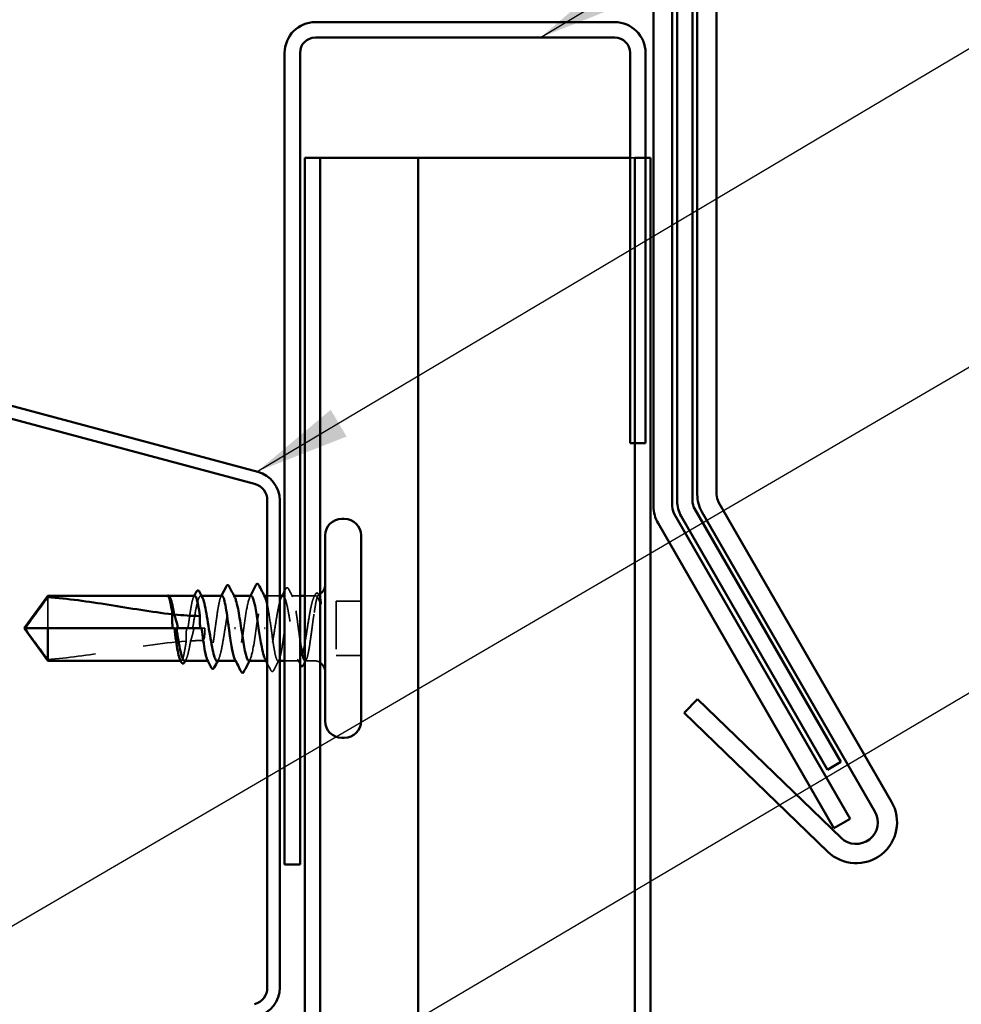
# Model space of a CAD drawing. Units: inches. Extents: x 0.6 to 33.4, y 0.6 to 21.4.
# Drawn here: x 13.1 to 15, y 14.3 to 16.4 of the extents above; entities that cross this region are included whole.
import ezdxf

# ---------------------------------------------------------------- set-up
doc = ezdxf.new("R2010")
doc.units = ezdxf.units.IN
doc.header["$LTSCALE"] = 2
doc.header["$MEASUREMENT"] = 0
doc.linetypes.add('DASHED', pattern=[0.2067, 0.1654, -0.0413])
for name, color, linetype, lineweight in [('Hidden (ANSI)', 7, 'DASHED', 35), ('Symbol (ANSI)', 7, 'Continuous', 25), ('Visible (ANSI)', 7, 'Continuous', 50)]:
    doc.layers.add(name, color=color, linetype=linetype, lineweight=lineweight)
doc.styles.add('Note Text (ANSI)', font='tahoma.ttf')
doc.dimstyles.new('Default (ANSI)$7', dxfattribs={"dimscale": 2, "dimtxt": 0.12, "dimasz": 0.098425, "dimexe": 0.125, "dimexo": 0.0625, "dimgap": 0.031496, "dimtad": 0, "dimtih": 1, "dimtoh": 1, "dimrnd": 1e-08, "dimzin": 4, "dimdsep": 46, "dimtxsty": 'Note Text (ANSI)', "dimcen": 0.09, "dimdle": 0.393701, "dimclrd": 256, "dimclre": 256, "dimclrt": 256, "dimadec": 0, "dimazin": 1, "dimtfac": 1, "dimtofl": 0, "dimtmove": 0, "dimatfit": 3, "dimfxl": 1, "dimtolj": 1, "dimtzin": 4, "dimlwd": -1, "dimlwe": -1, "dimarcsym": 0})

msp = doc.modelspace()

# ---------------------------------------------------------------- linework, layer by layer
at = {"layer": 'Hidden (ANSI)', "color": 5, "ltscale": 0.024669, "true_color": 0x0000ff}
msp.add_line((14.33713, 16.08745), (14.34713, 16.08745), dxfattribs=at)
at = {"layer": 'Hidden (ANSI)', "ltscale": 0.082915}
msp.add_line((13.12713, 15.17483), (13.12713, 15.10995), dxfattribs=at)
at = {"layer": 'Hidden (ANSI)', "ltscale": 0.000724767}
msp.add_line((13.37829, 15.17745), (13.37743, 15.17745), dxfattribs=at)
at = {"layer": 'Hidden (ANSI)', "ltscale": 0.001477}
for p, q in [((13.44652, 15.17745), (13.44486, 15.17745)), ((13.51393, 15.17745), (13.51227, 15.17745)), ((13.58198, 15.04245), (13.58032, 15.04245))]:
    msp.add_line(p, q, dxfattribs=at)
at = {"layer": 'Hidden (ANSI)', "ltscale": 0.001241}
for p, q in [((13.57704, 15.17745), (13.57563, 15.17745)), ((13.51863, 15.04245), (13.51722, 15.04245))]:
    msp.add_line(p, q, dxfattribs=at)
at = {"layer": 'Hidden (ANSI)', "ltscale": 0.024661}
msp.add_line((13.60913, 15.17745), (13.58313, 15.17745), dxfattribs=at)
at = {"layer": 'Hidden (ANSI)', "ltscale": 0.016623}
msp.add_line((13.65113, 15.17745), (13.63357, 15.17745), dxfattribs=at)
at = {"layer": 'Hidden (ANSI)', "ltscale": 0.018471}
msp.add_line((13.68063, 15.17745), (13.66113, 15.17745), dxfattribs=at)
at = {"layer": 'Hidden (ANSI)', "ltscale": 0.049422}
for p, q in [((13.77813, 15.16645), (13.72613, 15.16645)), ((13.77813, 15.05345), (13.72613, 15.05345))]:
    msp.add_line(p, q, dxfattribs=at)
at = {"layer": 'Hidden (ANSI)', "ltscale": 0.107515}
msp.add_line((13.72613, 15.16645), (13.72613, 15.05345), dxfattribs=at)
at = {"layer": 'Hidden (ANSI)', "ltscale": 0.004044}
msp.add_line((13.38995, 15.10995), (13.3943, 15.10995), dxfattribs=at)
at = {"layer": 'Hidden (ANSI)', "ltscale": 0.001411}
msp.add_line((13.44654, 15.10995), (13.44813, 15.10995), dxfattribs=at)
at = {"layer": 'Hidden (ANSI)', "ltscale": 0.00738}
msp.add_line((13.45313, 15.10995), (13.44813, 15.10995), dxfattribs=at)
at = {"layer": 'Hidden (ANSI)', "ltscale": 0.001023}
for p, q in [((13.4041, 15.04245), (13.40292, 15.04245)), ((13.46069, 15.04245), (13.45951, 15.04245))]:
    msp.add_line(p, q, dxfattribs=at)
at = {"layer": 'Hidden (ANSI)', "ltscale": 0.00357}
msp.add_line((13.60913, 15.04245), (13.60527, 15.04245), dxfattribs=at)
at = {"layer": 'Hidden (ANSI)', "ltscale": 0.028724}
msp.add_line((13.64939, 15.04245), (13.61913, 15.04245), dxfattribs=at)
at = {"layer": 'Hidden (ANSI)', "ltscale": 0.017772}
msp.add_line((13.68063, 15.04245), (13.66186, 15.04245), dxfattribs=at)
at = {"layer": 'Hidden (ANSI)', "ltscale": 0.004049}
msp.add_arc((13.68063, 15.19995), 0.0225, 292.65591, 303.74899, dxfattribs=at)
at = {"layer": 'Hidden (ANSI)', "ltscale": 0.002329}
msp.add_arc((13.68063, 15.19995), 0.0225, 270, 276.49432, dxfattribs=at)
at = {"layer": 'Hidden (ANSI)', "ltscale": 0.012522}
msp.add_arc((13.68063, 15.01995), 0.0225, 56.25101, 90, dxfattribs=at)
at = {"layer": 'Hidden (ANSI)', "ltscale": 0.22203}
for points, knots in [([(13.54463, 15.0427), (13.54751, 15.04294), (13.55039, 15.0516), (13.55328, 15.06676), (13.5573, 15.08792), (13.56133, 15.12027), (13.56535, 15.14404), (13.56938, 15.1678), (13.5734, 15.18132), (13.57743, 15.17633), (13.57777, 15.1759), (13.57812, 15.17534), (13.57846, 15.17466)], [-4.712389, -4.712389, -4.712389, -4.712389, -3.8358317, -3.8358317, -3.8358317, -2.6121549, -2.6121549, -2.6121549, -1.388478, -1.388478, -1.388478, -1.2837265, -1.2837265, -1.2837265, -1.2837265]), ([(13.54963, 15.1772), (13.54674, 15.17695), (13.54386, 15.16829), (13.54098, 15.15313), (13.53695, 15.13197), (13.53293, 15.09962), (13.5289, 15.07586), (13.52488, 15.05209), (13.52085, 15.03857), (13.51683, 15.04357), (13.51648, 15.04399), (13.51614, 15.04455), (13.51579, 15.04524)], [1.5707963, 1.5707963, 1.5707963, 1.5707963, 2.4473536, 2.4473536, 2.4473536, 3.6710304, 3.6710304, 3.6710304, 4.8947073, 4.8947073, 4.8947073, 4.9994588, 4.9994588, 4.9994588, 4.9994588])]:
    msp.add_open_spline(points, degree=3, knots=knots, dxfattribs=at)
at = {"layer": 'Hidden (ANSI)', "ltscale": 0.004326}
msp.add_open_spline([(13.61913, 15.18734), (13.61983, 15.18871), (13.62054, 15.19009), (13.62124, 15.19147)], degree=3, dxfattribs=at)
at = {"layer": 'Hidden (ANSI)', "ltscale": 0.037792}
msp.add_open_spline([(13.62124, 15.19147), (13.62189, 15.19273), (13.62254, 15.19365), (13.62508, 15.19475), (13.62662, 15.19342), (13.62764, 15.1914)], degree=3, knots=[0, 0, 0, 0, 0.03902852, 0.03902852, 0.10070919, 0.10070919, 0.10070919, 0.10070919], dxfattribs=at)
at = {"layer": 'Hidden (ANSI)', "ltscale": 0.017301}
msp.add_open_spline([(13.62764, 15.1914), (13.6304, 15.18597), (13.63316, 15.18054), (13.63594, 15.17512)], degree=3, dxfattribs=at)
at = {"layer": 'Hidden (ANSI)', "ltscale": 0.006376}
msp.add_open_spline([(13.67977, 15.17422), (13.68081, 15.17623), (13.68186, 15.17824), (13.6829, 15.18025)], degree=3, dxfattribs=at)
at = {"layer": 'Hidden (ANSI)', "ltscale": 0.105271}
msp.add_open_spline([(13.68063, 15.14308), (13.6819, 15.1514), (13.68311, 15.15869), (13.68531, 15.16959), (13.68628, 15.17346), (13.68821, 15.17853), (13.68914, 15.17961), (13.69073, 15.17881), (13.69139, 15.17759), (13.69241, 15.17433), (13.69277, 15.17287), (13.69313, 15.17114)], degree=3, knots=[0, 0, 0, 0, 0.07343798, 0.07343798, 0.13729124, 0.13729124, 0.20295255, 0.20295255, 0.25294519, 0.25294519, 0.28182013, 0.28182013, 0.28182013, 0.28182013], dxfattribs=at)
at = {"layer": 'Hidden (ANSI)', "ltscale": 0.037699}
msp.add_open_spline([(13.6829, 15.18025), (13.68353, 15.18148), (13.68417, 15.18238), (13.68584, 15.18344), (13.68697, 15.18343), (13.68865, 15.18235), (13.6893, 15.18142), (13.68995, 15.18015)], degree=3, knots=[0, 0, 0, 0, 0.03368973, 0.03368973, 0.06638175, 0.06638175, 0.10065268, 0.10065268, 0.10065268, 0.10065268], dxfattribs=at)
at = {"layer": 'Hidden (ANSI)', "ltscale": 0.0024}
msp.add_open_spline([(13.68995, 15.18015), (13.69035, 15.17937), (13.69075, 15.17859), (13.69115, 15.17781)], degree=3, dxfattribs=at)
at = {"layer": 'Hidden (ANSI)', "ltscale": 0.030057}
msp.add_open_spline([(13.37583, 15.17745), (13.3753, 15.17745), (13.37492, 15.17708), (13.37448, 15.17649), (13.37435, 15.1762), (13.37428, 15.17594), (13.37425, 15.17582), (13.37426, 15.17571), (13.37427, 15.17569), (13.3743, 15.17566), (13.37431, 15.17566), (13.37432, 15.17565), (13.37432, 15.17565), (13.37433, 15.17565), (13.37434, 15.17565), (13.37434, 15.17565), (13.37435, 15.17565), (13.37435, 15.17565), (13.37436, 15.17565), (13.37437, 15.17565), (13.37437, 15.17565), (13.37439, 15.17566), (13.3744, 15.17566), (13.37445, 15.17568), (13.37448, 15.1757), (13.37466, 15.17581), (13.37487, 15.176), (13.37564, 15.1767), (13.37645, 15.17745), (13.37743, 15.17745)], degree=3, knots=[0.01643876, 0.01643876, 0.01643876, 0.01643876, 0.05324478, 0.05324478, 0.08254833, 0.08254833, 0.0885075, 0.0885075, 0.09033429, 0.09033429, 0.09100628, 0.09100628, 0.09122351, 0.09122351, 0.09136119, 0.09136119, 0.09148192, 0.09148192, 0.09162609, 0.09162609, 0.09187773, 0.09187773, 0.09248821, 0.09248821, 0.09463816, 0.09463816, 0.10624, 0.10624, 0.13216756, 0.13216756, 0.13216756, 0.13216756], dxfattribs=at)
at = {"layer": 'Hidden (ANSI)', "ltscale": 0.00203}
msp.add_open_spline([(13.37503, 15.17713), (13.37517, 15.17725), (13.37532, 15.17735), (13.37547, 15.17745)], degree=3, dxfattribs=at)
at = {"layer": 'Hidden (ANSI)', "ltscale": 0.014362}
msp.add_open_spline([(13.3784, 15.17718), (13.37919, 15.17674), (13.37999, 15.17574), (13.38078, 15.17422)], degree=3, dxfattribs=at)
at = {"layer": 'Hidden (ANSI)', "ltscale": 0.101771}
msp.add_open_spline([(13.43239, 15.17745), (13.43238, 15.17745), (13.43237, 15.17745), (13.43118, 15.17742), (13.43001, 15.17564), (13.42764, 15.16879), (13.42647, 15.16379), (13.4241, 15.1512), (13.42293, 15.14374), (13.42058, 15.12741), (13.41942, 15.11872), (13.41825, 15.10995)], degree=3, knots=[1.36285294, 1.36285294, 1.36285294, 1.36285294, 1.3634415, 1.3634415, 1.43161357, 1.43161357, 1.49978565, 1.49978565, 1.56795772, 1.56795772, 1.63542352, 1.63542352, 1.63542352, 1.63542352], dxfattribs=at)
at = {"layer": 'Hidden (ANSI)', "ltscale": 0.122362}
msp.add_open_spline([(13.42801, 15.10995), (13.42839, 15.11237), (13.42878, 15.11479), (13.43058, 15.12605), (13.43198, 15.13463), (13.43481, 15.15023), (13.43621, 15.15711), (13.43904, 15.16823), (13.44044, 15.17235), (13.44327, 15.17728), (13.44467, 15.17802), (13.44679, 15.1765), (13.44749, 15.17557), (13.44819, 15.17422)], degree=3, knots=[0.80534074, 0.80534074, 0.80534074, 0.80534074, 0.82408308, 0.82408308, 0.89275667, 0.89275667, 0.96143026, 0.96143026, 1.03010385, 1.03010385, 1.09877744, 1.09877744, 1.13299176, 1.13299176, 1.13299176, 1.13299176], dxfattribs=at)
at = {"layer": 'Hidden (ANSI)', "ltscale": 0.002388}
for points in [[(13.43002, 15.17512), (13.43042, 15.1759), (13.43082, 15.17667), (13.43121, 15.17745)], [(13.48661, 15.17512), (13.48701, 15.1759), (13.4874, 15.17667), (13.4878, 15.17745)]]:
    msp.add_open_spline(points, degree=3, dxfattribs=at)
at = {"layer": 'Hidden (ANSI)', "ltscale": 0.220712}
msp.add_open_spline([(13.48898, 15.17745), (13.48898, 15.17745), (13.48898, 15.17745), (13.48779, 15.17744), (13.48662, 15.17569), (13.48425, 15.16889), (13.48308, 15.1639), (13.48071, 15.15135), (13.47954, 15.1439), (13.47718, 15.12751), (13.476, 15.11872), (13.47364, 15.10099), (13.47247, 15.09221), (13.4701, 15.07583), (13.46893, 15.0684), (13.46656, 15.05588), (13.46539, 15.05092), (13.46302, 15.04416), (13.46185, 15.04243), (13.45988, 15.04246), (13.4591, 15.04324), (13.45832, 15.04477)], degree=3, knots=[0.2725706, 0.2725706, 0.2725706, 0.2725706, 0.2726883, 0.2726883, 0.34086037, 0.34086037, 0.40903245, 0.40903245, 0.47720452, 0.47720452, 0.5453766, 0.5453766, 0.61354867, 0.61354867, 0.68172075, 0.68172075, 0.74989282, 0.74989282, 0.8180649, 0.8180649, 0.86339746, 0.86339746, 0.86339746, 0.86339746], dxfattribs=at)
at = {"layer": 'Hidden (ANSI)', "ltscale": 0.224606}
for points, knots in [([(13.47857, 15.04245), (13.47902, 15.04245), (13.47947, 15.04263), (13.48134, 15.04412), (13.48275, 15.04698), (13.48558, 15.05585), (13.48698, 15.06176), (13.48981, 15.07588), (13.49121, 15.08394), (13.49404, 15.10114), (13.49544, 15.11011), (13.49827, 15.12775), (13.49967, 15.13625), (13.5025, 15.15163), (13.5039, 15.15836), (13.50673, 15.16911), (13.50813, 15.17303), (13.51096, 15.17751), (13.51236, 15.17803), (13.51439, 15.17625), (13.515, 15.17539), (13.51561, 15.17422)], [1.62606053, 1.62606053, 1.62606053, 1.62606053, 1.64816616, 1.64816616, 1.71683975, 1.71683975, 1.78551334, 1.78551334, 1.85418693, 1.85418693, 1.92286052, 1.92286052, 1.99153411, 1.99153411, 2.0602077, 2.0602077, 2.12888129, 2.12888129, 2.19755488, 2.19755488, 2.22728142, 2.22728142, 2.22728142, 2.22728142]), ([(13.61569, 15.17745), (13.61477, 15.17745), (13.61386, 15.17671), (13.61152, 15.17299), (13.61012, 15.16905), (13.60729, 15.15827), (13.60589, 15.15153), (13.60306, 15.13614), (13.60166, 15.12763), (13.59883, 15.10998), (13.59743, 15.10101), (13.5946, 15.08382), (13.5932, 15.07577), (13.59037, 15.06167), (13.58897, 15.05577), (13.58614, 15.04693), (13.58474, 15.04409), (13.58191, 15.04186), (13.58051, 15.04251), (13.57894, 15.04513), (13.5788, 15.04539), (13.57865, 15.04568)], [1.0541325, 1.0541325, 1.0541325, 1.0541325, 1.09877744, 1.09877744, 1.16745103, 1.16745103, 1.23612462, 1.23612462, 1.30479821, 1.30479821, 1.3734718, 1.3734718, 1.44214539, 1.44214539, 1.51081898, 1.51081898, 1.57949257, 1.57949257, 1.64816616, 1.64816616, 1.65537627, 1.65537627, 1.65537627, 1.65537627])]:
    msp.add_open_spline(points, degree=3, knots=knots, dxfattribs=at)
at = {"layer": 'Hidden (ANSI)', "ltscale": 0.00286}
for points in [[(13.54679, 15.17468), (13.54727, 15.17561), (13.54774, 15.17653), (13.54822, 15.17745)], [(13.54746, 15.04521), (13.54698, 15.04429), (13.54651, 15.04337), (13.54604, 15.04245)]]:
    msp.add_open_spline(points, degree=3, dxfattribs=at)
at = {"layer": 'Hidden (ANSI)', "ltscale": 0.431965}
msp.add_open_spline([(13.59113, 15.10995), (13.59231, 15.10108), (13.59348, 15.0923), (13.59585, 15.07591), (13.59702, 15.06847), (13.59939, 15.05593), (13.60056, 15.05096), (13.60292, 15.04418), (13.6041, 15.04244), (13.60646, 15.04245), (13.60763, 15.04421), (13.61, 15.05101), (13.61117, 15.05599), (13.61354, 15.06854), (13.61471, 15.07599), (13.61708, 15.09239), (13.61825, 15.10117), (13.62062, 15.11891), (13.62179, 15.12769), (13.62415, 15.14406), (13.62533, 15.1515), (13.62769, 15.16402), (13.62886, 15.16898), (13.63123, 15.17574), (13.6324, 15.17746), (13.63477, 15.17743), (13.63594, 15.17566), (13.63831, 15.16884), (13.63948, 15.16385), (13.64184, 15.15128), (13.64302, 15.14382), (13.64538, 15.12742), (13.64655, 15.11863), (13.64887, 15.10127), (13.64999, 15.09286), (13.65113, 15.08497)], degree=3, knots=[0, 0, 0, 0, 0.0681721, 0.0681721, 0.1363441, 0.1363441, 0.2045162, 0.2045162, 0.2726883, 0.2726883, 0.3408604, 0.3408604, 0.4090324, 0.4090324, 0.4772045, 0.4772045, 0.5453766, 0.5453766, 0.6135487, 0.6135487, 0.6817207, 0.6817207, 0.7498928, 0.7498928, 0.8180649, 0.8180649, 0.886237, 0.886237, 0.954409, 0.954409, 1.0225811, 1.0225811, 1.0907532, 1.0907532, 1.1560555, 1.1560555, 1.1560555, 1.1560555], dxfattribs=at)
at = {"layer": 'Hidden (ANSI)', "ltscale": 0.003367}
for points in [[(13.61235, 15.17422), (13.61291, 15.17529), (13.61347, 15.17637), (13.61403, 15.17745)], [(13.41449, 15.04568), (13.41393, 15.0446), (13.41337, 15.04352), (13.41281, 15.04245)], [(13.4819, 15.04568), (13.48134, 15.0446), (13.48078, 15.04352), (13.48022, 15.04245)]]:
    msp.add_open_spline(points, degree=3, dxfattribs=at)
at = {"layer": 'Hidden (ANSI)', "ltscale": 0.373002}
msp.add_open_spline([(13.68063, 15.17566), (13.67921, 15.17363), (13.67781, 15.1699), (13.67498, 15.15949), (13.67358, 15.1529), (13.67075, 15.13774), (13.66935, 15.12931), (13.66652, 15.11173), (13.66512, 15.10275), (13.66229, 15.08545), (13.66089, 15.0773), (13.65806, 15.06293), (13.65666, 15.05685), (13.65383, 15.04762), (13.65243, 15.04455), (13.6496, 15.04188), (13.6482, 15.04229), (13.64537, 15.04658), (13.64397, 15.05041), (13.64114, 15.06101), (13.63974, 15.06767), (13.63691, 15.08295), (13.63551, 15.09142), (13.63268, 15.10904), (13.63127, 15.11801), (13.62845, 15.13526), (13.62704, 15.14336), (13.62421, 15.1576), (13.62281, 15.16359), (13.62064, 15.17053), (13.61988, 15.17251), (13.61913, 15.17401)], degree=3, knots=[0, 0, 0, 0, 0.06867359, 0.06867359, 0.13734718, 0.13734718, 0.20602077, 0.20602077, 0.27469436, 0.27469436, 0.34336795, 0.34336795, 0.41204154, 0.41204154, 0.48071513, 0.48071513, 0.54938872, 0.54938872, 0.61806231, 0.61806231, 0.6867359, 0.6867359, 0.75540949, 0.75540949, 0.82408308, 0.82408308, 0.89275667, 0.89275667, 0.96143026, 0.96143026, 0.99831144, 0.99831144, 0.99831144, 0.99831144], dxfattribs=at)
at = {"layer": 'Hidden (ANSI)', "ltscale": 0.065826}
msp.add_open_spline([(13.69313, 15.16165), (13.69138, 15.16616), (13.6892, 15.17178), (13.68563, 15.1768), (13.68443, 15.17768), (13.68236, 15.17754), (13.68148, 15.17689), (13.68063, 15.17566)], degree=3, knots=[0.00289024, 0.00289024, 0.00289024, 0.00289024, 0.0620118, 0.0620118, 0.09444296, 0.09444296, 0.11964894, 0.11964894, 0.11964894, 0.11964894], dxfattribs=at)
at = {"layer": 'Hidden (ANSI)', "ltscale": 0.052454}
msp.add_open_spline([(13.58313, 15.1586), (13.58525, 15.14858), (13.58738, 15.13536), (13.5895, 15.12102), (13.59004, 15.11736), (13.59058, 15.11365), (13.59113, 15.10995)], degree=3, knots=[-0.81073359, -0.81073359, -0.81073359, -0.81073359, -0.16480123, -0.16480123, -0.16480123, 0, 0, 0, 0], dxfattribs=at)
at = {"layer": 'Hidden (ANSI)', "ltscale": 0.140321}
msp.add_open_spline([(13.66113, 15.04267), (13.66138, 15.04252), (13.66164, 15.04244), (13.66307, 15.04248), (13.66425, 15.04425), (13.66661, 15.0511), (13.66778, 15.0561), (13.67015, 15.06869), (13.67132, 15.07615), (13.67369, 15.09257), (13.67486, 15.10135), (13.67681, 15.11596), (13.67757, 15.12166), (13.6791, 15.13275), (13.67986, 15.13808), (13.68063, 15.14308)], degree=3, knots=[1.3487429, 1.3487429, 1.3487429, 1.3487429, 1.3634415, 1.3634415, 1.43161357, 1.43161357, 1.49978565, 1.49978565, 1.56795772, 1.56795772, 1.6361298, 1.6361298, 1.68020188, 1.68020188, 1.72427397, 1.72427397, 1.72427397, 1.72427397], dxfattribs=at)
at = {"layer": 'Hidden (ANSI)', "ltscale": 0.076677}
msp.add_open_spline([(13.12713, 15.04506), (13.11904, 15.05601), (13.11124, 15.06654), (13.09947, 15.08249), (13.09558, 15.08777), (13.0898, 15.09574), (13.08792, 15.09834), (13.08519, 15.10235), (13.0843, 15.10368), (13.08308, 15.10579), (13.08269, 15.10651), (13.08204, 15.10807), (13.08176, 15.10891), (13.08176, 15.10995)], degree=3, knots=[1.77134916, 1.77134916, 1.77134916, 1.77134916, 1.89351624, 1.89351624, 1.95663345, 1.95663345, 1.98819206, 1.98819206, 2.00397136, 2.00397136, 2.01186101, 2.01186101, 2.01975066, 2.01975066, 2.01975066, 2.01975066], dxfattribs=at)
at = {"layer": 'Hidden (ANSI)', "ltscale": 0.025319}
msp.add_open_spline([(13.41555, 15.10995), (13.41545, 15.10929), (13.41536, 15.10863), (13.41509, 15.10655), (13.41493, 15.10514), (13.41449, 15.10051), (13.41431, 15.0973), (13.41422, 15.09046), (13.41433, 15.08689), (13.4146, 15.08333)], degree=3, knots=[0.000086797, 0.000086797, 0.000086797, 0.000086797, 0.005173115, 0.005173115, 0.016027251, 0.016027251, 0.040627788, 0.040627788, 0.068135853, 0.068135853, 0.068135853, 0.068135853], dxfattribs=at)
at = {"layer": 'Hidden (ANSI)', "ltscale": 0.025608}
msp.add_open_spline([(13.42375, 15.08385), (13.42601, 15.0906), (13.42783, 15.09695), (13.42955, 15.10468), (13.42987, 15.10622), (13.43029, 15.1085), (13.43042, 15.10922), (13.43055, 15.10995)], degree=3, knots=[0.043174456, 0.043174456, 0.043174456, 0.043174456, 0.103970357, 0.103970357, 0.119122684, 0.119122684, 0.126187124, 0.126187124, 0.126187124, 0.126187124], dxfattribs=at)
at = {"layer": 'Hidden (ANSI)', "ltscale": 0.02649}
msp.add_open_spline([(13.44813, 15.08445), (13.4484, 15.08445), (13.44866, 15.08451), (13.44916, 15.0847), (13.44939, 15.08484), (13.45003, 15.08534), (13.45039, 15.08579), (13.45272, 15.08945), (13.45281, 15.09338), (13.45318, 15.10162), (13.45313, 15.10594), (13.45313, 15.10995)], degree=3, knots=[-0.069333988, -0.069333988, -0.069333988, -0.069333988, -0.067250493, -0.067250493, -0.065166998, -0.065166998, -0.061000009, -0.061000009, -0.030500005, -0.030500005, 0, 0, 0, 0], dxfattribs=at)
at = {"layer": 'Hidden (ANSI)', "ltscale": 0.279938}
msp.add_open_spline([(13.12713, 15.04506), (13.16817, 15.04835), (13.21106, 15.0544), (13.30816, 15.06967), (13.36244, 15.07992), (13.4146, 15.08333)], degree=3, knots=[3.50164596, 3.50164596, 3.50164596, 3.50164596, 3.81337749, 3.81337749, 4.20286983, 4.20286983, 4.20286983, 4.20286983], dxfattribs=at)
at = {"layer": 'Hidden (ANSI)', "ltscale": 0.092552}
msp.add_open_spline([(13.4146, 15.08333), (13.41344, 15.07536), (13.41229, 15.06812), (13.40995, 15.05576), (13.40878, 15.05082), (13.40641, 15.04411), (13.40524, 15.04241), (13.40328, 15.04248), (13.40251, 15.04326), (13.40173, 15.04477)], degree=3, knots=[1.70575632, 1.70575632, 1.70575632, 1.70575632, 1.77247395, 1.77247395, 1.84064602, 1.84064602, 1.90881809, 1.90881809, 1.95367783, 1.95367783, 1.95367783, 1.95367783], dxfattribs=at)
at = {"layer": 'Hidden (ANSI)', "ltscale": 0.076306}
msp.add_open_spline([(13.41115, 15.04245), (13.41152, 15.04245), (13.41188, 15.04256), (13.41366, 15.04369), (13.41506, 15.04634), (13.41789, 15.0548), (13.41929, 15.06054), (13.42172, 15.07244), (13.42273, 15.07796), (13.42375, 15.08385)], degree=3, knots=[0.53176718, 0.53176718, 0.53176718, 0.53176718, 0.54938872, 0.54938872, 0.61806231, 0.61806231, 0.6867359, 0.6867359, 0.73620652, 0.73620652, 0.73620652, 0.73620652], dxfattribs=at)
at = {"layer": 'Hidden (ANSI)', "ltscale": 0.023128}
msp.add_open_spline([(13.42375, 15.08385), (13.43193, 15.08425), (13.44006, 15.08445), (13.44813, 15.08445)], degree=3, dxfattribs=at)
at = {"layer": 'Hidden (ANSI)', "ltscale": 0.01508}
msp.add_open_spline([(13.59039, 15.02283), (13.58798, 15.02757), (13.58556, 15.0323), (13.58313, 15.03702)], degree=3, dxfattribs=at)
at = {"layer": 'Hidden (ANSI)', "ltscale": 0.023278}
msp.add_open_spline([(13.60764, 15.04477), (13.60391, 15.03749), (13.60021, 15.0302), (13.59652, 15.02289)], degree=3, dxfattribs=at)
at = {"layer": 'Hidden (ANSI)', "ltscale": 0.010406}
msp.add_open_spline([(13.65113, 15.03588), (13.64945, 15.03915), (13.64776, 15.04242), (13.64606, 15.04568)], degree=3, dxfattribs=at)
at = {"layer": 'Hidden (ANSI)', "ltscale": 0.006392}
msp.add_open_spline([(13.66423, 15.04477), (13.66319, 15.04275), (13.66216, 15.04073), (13.66113, 15.0387)], degree=3, dxfattribs=at)
at = {"layer": 'Hidden (ANSI)', "ltscale": 0.037826}
msp.add_open_spline([(13.59652, 15.02289), (13.59587, 15.02162), (13.59522, 15.02069), (13.59271, 15.01975), (13.59132, 15.02101), (13.59039, 15.02283)], degree=3, knots=[0, 0, 0, 0, 0.04123946, 0.04123946, 0.10085036, 0.10085036, 0.10085036, 0.10085036], dxfattribs=at)
at = {"layer": 'Visible (ANSI)', "color": 1, "true_color": 0xff0000}
for p, q in [((14.47673, 15.38782), (14.47673, 19.0582)), ((14.51673, 19.0582), (14.51673, 15.38782)), ((14.30513, 16.36945), (13.68313, 16.36945)), ((13.68313, 16.33745), (14.30513, 16.33745)), ((13.61913, 16.30545), (13.61913, 14.61945)), ((13.65113, 14.61945), (13.65113, 16.30545)), ((14.33713, 16.30545), (14.33713, 15.49445)), ((14.36913, 15.49445), (14.36913, 16.30545)), ((14.33713, 15.49445), (14.36913, 15.49445)), ((14.52091, 15.3722), (14.88048, 14.74941)), ((14.84584, 14.72941), (14.48627, 15.3522)), ((14.44929, 14.93405), (14.47708, 14.96283)), ((14.47708, 14.96283), (14.77561, 14.67454)), ((14.74782, 14.64577), (14.44929, 14.93405)), ((13.65113, 14.61945), (13.61913, 14.61945))]:
    msp.add_line(p, q, dxfattribs=at)
at = {"layer": 'Visible (ANSI)', "color": 96, "true_color": 0x008000}
for p, q in [((14.38573, 15.36317), (14.38573, 18.91091)), ((14.42473, 18.91091), (14.42473, 15.36317)), ((13.56317, 15.4353), (12.9582, 15.5974)), ((12.95147, 15.57229), (13.55644, 15.41019)), ((13.58313, 15.37541), (13.58313, 14.36348)), ((13.60913, 14.36348), (13.60913, 15.37541)), ((14.42891, 15.34754), (14.7945, 14.71433)), ((14.76073, 14.69483), (14.39514, 15.32804)), ((14.7945, 14.71433), (14.76073, 14.69483))]:
    msp.add_line(p, q, dxfattribs=at)
at = {"layer": 'Visible (ANSI)', "color": 5, "true_color": 0x0000ff}
for p, q in [((14.43473, 15.37442), (14.43473, 16.92267)), ((14.46673, 16.88601), (14.46673, 15.37442)), ((13.66113, 16.08745), (13.66113, 1.49656)), ((13.69313, 16.08745), (13.66113, 16.08745)), ((13.69313, 16.08745), (13.70352, 16.08745)), ((13.69313, 1.49656), (13.69313, 16.08745)), ((13.70352, 16.08745), (13.87609, 16.08745)), ((13.89688, 16.08745), (13.87609, 16.08745)), ((13.89688, 1.49656), (13.89688, 16.08745)), ((13.96088, 16.08745), (13.89688, 16.08745)), ((13.96088, 16.08745), (14.31513, 16.08745)), ((14.31513, 16.08745), (14.33713, 16.08745)), ((14.34713, 1.49656), (14.34713, 16.08745)), ((14.34713, 16.08745), (14.37913, 16.08745)), ((14.37913, 16.08745), (14.37913, 1.49656)), ((14.47091, 15.3588), (14.77494, 14.83221)), ((14.74723, 14.81621), (14.4432, 15.3428)), ((14.77494, 14.83221), (14.74723, 14.81621))]:
    msp.add_line(p, q, dxfattribs=at)
at = {"layer": 'Visible (ANSI)'}
for p, q in [((13.74313, 15.33745), (13.73813, 15.33745)), ((13.70313, 15.30245), (13.70313, 14.91745)), ((13.77813, 15.30245), (13.77813, 14.91745)), ((13.07813, 15.10995), (13.12713, 15.17745)), ((13.12713, 15.17745), (13.12713, 15.17483)), ((13.37583, 15.17745), (13.12713, 15.17745)), ((13.43239, 15.17745), (13.37829, 15.17745)), ((13.38057, 15.17462), (13.38078, 15.17422)), ((13.48898, 15.17745), (13.44652, 15.17745)), ((13.54963, 15.17745), (13.51393, 15.17745)), ((13.58313, 15.17745), (13.57704, 15.17745)), ((13.61569, 15.17745), (13.60913, 15.17745)), ((13.66113, 15.17745), (13.65113, 15.17745)), ((13.07813, 15.10995), (13.12713, 15.04245)), ((13.12713, 15.10995), (13.08176, 15.10995)), ((13.38995, 15.10995), (13.12713, 15.10995)), ((13.12713, 15.10995), (13.12713, 15.04245)), ((13.44654, 15.10995), (13.3943, 15.10995)), ((13.51523, 15.10995), (13.51702, 15.10995)), ((13.57902, 15.10995), (13.57723, 15.10995)), ((13.40292, 15.04245), (13.12713, 15.04245)), ((13.45951, 15.04245), (13.41115, 15.04245)), ((13.51722, 15.04245), (13.47857, 15.04245)), ((13.58032, 15.04245), (13.54463, 15.04245)), ((13.61913, 15.04245), (13.60913, 15.04245)), ((13.74313, 14.88245), (13.73813, 14.88245))]:
    msp.add_line(p, q, dxfattribs=at)
at = {"layer": 'Visible (ANSI)', "color": 1, "true_color": 0xff0000}
for centre, radius, start, end in [((13.68313, 16.30545), 0.064, 90, 180), ((14.30513, 16.30545), 0.064, 0, 90), ((13.68313, 16.30545), 0.032, 90, 180), ((14.30513, 16.30545), 0.032, 0, 90), ((14.54798, 15.38782), 0.07125, 180, 210), ((14.54798, 15.38782), 0.03125, 180, 210), ((14.80686, 14.70691), 0.085, 226, 30), ((14.80686, 14.70691), 0.045, 226, 30)]:
    msp.add_arc(centre, radius, start, end, dxfattribs=at)
at = {"layer": 'Visible (ANSI)', "color": 96, "true_color": 0x008000}
for centre, radius, start, end in [((13.54713, 15.37541), 0.062, 0, 75), ((13.54713, 15.37541), 0.036, 0, 75), ((14.45598, 15.36317), 0.07025, 180, 210), ((14.45598, 15.36317), 0.03125, 180, 210), ((13.54713, 14.36348), 0.036, 285, 0), ((13.54713, 14.36348), 0.062, 285, 0)]:
    msp.add_arc(centre, radius, start, end, dxfattribs=at)
at = {"layer": 'Visible (ANSI)', "color": 5, "true_color": 0x0000ff}
for radius in [0.06325, 0.03125]:
    msp.add_arc((14.49798, 15.37442), radius, 180, 210, dxfattribs=at)
at = {"layer": 'Visible (ANSI)'}
for centre, radius, start, end in [((13.73813, 15.30245), 0.035, 90, 180), ((13.74313, 15.30245), 0.035, 0, 90), ((13.68063, 15.19995), 0.0225, 303.74899, 0), ((13.68063, 15.01995), 0.0225, 0, 56.25101), ((13.73813, 14.91745), 0.035, 180, 270), ((13.74313, 14.91745), 0.035, 270, 0)]:
    msp.add_arc(centre, radius, start, end, dxfattribs=at)
for points, knots in [([(13.49774, 15.197), (13.49838, 15.19828), (13.49903, 15.19921), (13.50154, 15.20015), (13.50294, 15.19888), (13.50386, 15.19706)], [0, 0, 0, 0, 0.04123946, 0.04123946, 0.10085036, 0.10085036, 0.10085036, 0.10085036]), ([(13.55962, 15.1998), (13.56028, 15.20109), (13.56094, 15.20203), (13.56349, 15.2028), (13.56475, 15.20155), (13.56563, 15.1998)], [0, 0, 0, 0, 0.04287871, 0.04287871, 0.10096303, 0.10096303, 0.10096303, 0.10096303]), ([(13.43547, 15.18579), (13.4361, 15.18703), (13.43674, 15.18794), (13.4392, 15.18938), (13.44104, 15.18808), (13.44217, 15.18587)], [0, 0, 0, 0, 0.03577386, 0.03577386, 0.10050378, 0.10050378, 0.10050378, 0.10050378]), ([(13.12713, 15.17483), (13.11904, 15.16388), (13.11124, 15.15335), (13.09947, 15.1374), (13.09558, 15.13212), (13.0898, 15.12416), (13.08792, 15.12155), (13.08519, 15.11754), (13.0843, 15.11621), (13.08308, 15.1141), (13.08269, 15.11338), (13.08204, 15.11182), (13.08176, 15.11098), (13.08176, 15.10995)], [1.77119474, 1.77119474, 1.77119474, 1.77119474, 1.89337081, 1.89337081, 1.95648317, 1.95648317, 1.98803935, 1.98803935, 2.00381744, 2.00381744, 2.01170649, 2.01170649, 2.01959554, 2.01959554, 2.01959554, 2.01959554]), ([(13.12713, 15.17483), (13.16817, 15.17155), (13.21106, 15.1655), (13.29834, 15.15177), (13.34271, 15.1438), (13.38593, 15.1391)], [3.50164596, 3.50164596, 3.50164596, 3.50164596, 3.81337749, 3.81337749, 4.13199612, 4.13199612, 4.13199612, 4.13199612]), ([(13.37547, 15.17745), (13.37608, 15.1778), (13.37678, 15.17796), (13.37803, 15.17767), (13.37854, 15.17734), (13.37957, 15.17633), (13.38008, 15.17557), (13.38057, 15.17462)], [0.005673266, 0.005673266, 0.005673266, 0.005673266, 0.027591688, 0.027591688, 0.046674591, 0.046674591, 0.071304777, 0.071304777, 0.071304777, 0.071304777]), ([(13.38593, 15.1391), (13.3849, 15.1461), (13.38387, 15.15248), (13.38179, 15.16343), (13.38076, 15.16791), (13.37868, 15.17447), (13.37764, 15.17649), (13.3766, 15.17718)], [2.25802762, 2.25802762, 2.25802762, 2.25802762, 2.31785054, 2.31785054, 2.37777553, 2.37777553, 2.43770052, 2.43770052, 2.43770052, 2.43770052]), ([(13.38078, 15.17422), (13.38139, 15.17304), (13.38201, 15.17154), (13.38404, 15.1656), (13.38544, 15.15995), (13.38777, 15.14871), (13.38867, 15.14387), (13.38958, 15.13871)], [0.03870211, 0.03870211, 0.03870211, 0.03870211, 0.06867359, 0.06867359, 0.13734718, 0.13734718, 0.18152645, 0.18152645, 0.18152645, 0.18152645]), ([(13.44305, 15.13547), (13.44302, 15.13563), (13.443, 15.1358), (13.44179, 15.14414), (13.44062, 15.15157), (13.43826, 15.16407), (13.43708, 15.16902), (13.43473, 15.17573), (13.43357, 15.17745), (13.43239, 15.17745)], [1.1575669, 1.1575669, 1.1575669, 1.1575669, 1.15892527, 1.15892527, 1.22709735, 1.22709735, 1.29526942, 1.29526942, 1.36285294, 1.36285294, 1.36285294, 1.36285294]), ([(13.44819, 15.17422), (13.4489, 15.17286), (13.44961, 15.17108), (13.45173, 15.16457), (13.45313, 15.15875), (13.45596, 15.14477), (13.45736, 15.13676), (13.46019, 15.11962), (13.46159, 15.11066), (13.46442, 15.09299), (13.46582, 15.08445), (13.46865, 15.06896), (13.47005, 15.06216), (13.47288, 15.05122), (13.47428, 15.04719), (13.47666, 15.04325), (13.47761, 15.04245), (13.47857, 15.04245)], [1.13299176, 1.13299176, 1.13299176, 1.13299176, 1.16745103, 1.16745103, 1.23612462, 1.23612462, 1.30479821, 1.30479821, 1.3734718, 1.3734718, 1.44214539, 1.44214539, 1.51081898, 1.51081898, 1.57949257, 1.57949257, 1.62606053, 1.62606053, 1.62606053, 1.62606053]), ([(13.50313, 15.10995), (13.50194, 15.11881), (13.50077, 15.1276), (13.49841, 15.14398), (13.49723, 15.15142), (13.49487, 15.16396), (13.4937, 15.16893), (13.49133, 15.17571), (13.49016, 15.17745), (13.48898, 15.17745)], [0, 0, 0, 0, 0.06817207, 0.06817207, 0.13634415, 0.13634415, 0.20451622, 0.20451622, 0.2725706, 0.2725706, 0.2725706, 0.2725706]), ([(13.51561, 15.17422), (13.5164, 15.17268), (13.5172, 15.17061), (13.51942, 15.16351), (13.52082, 15.15751), (13.52339, 15.14458), (13.52453, 15.13812), (13.52683, 15.12438), (13.52798, 15.11719), (13.52913, 15.10995)], [2.22728142, 2.22728142, 2.22728142, 2.22728142, 2.26622847, 2.26622847, 2.33490206, 2.33490206, 2.39077358, 2.39077358, 2.4466451, 2.4466451, 2.4466451, 2.4466451]), ([(13.56513, 15.10995), (13.5611, 15.13748), (13.55708, 15.16405), (13.55305, 15.17342), (13.55191, 15.17608), (13.55077, 15.1773), (13.54963, 15.1772)], [0, 0, 0, 0, 1.2236768, 1.2236768, 1.2236768, 1.5707963, 1.5707963, 1.5707963, 1.5707963]), ([(13.61913, 15.17401), (13.61848, 15.1753), (13.61782, 15.17624), (13.61667, 15.17723), (13.61618, 15.17745), (13.61569, 15.17745)], [0.998311436, 0.998311436, 0.998311436, 0.998311436, 1.030103851, 1.030103851, 1.054132497, 1.054132497, 1.054132497, 1.054132497]), ([(13.69374, 15.16789), (13.69391, 15.16694), (13.69403, 15.16588), (13.69419, 15.16367), (13.69421, 15.16268), (13.69416, 15.16153), (13.69413, 15.1612), (13.69406, 15.1608), (13.69402, 15.16063), (13.69395, 15.16048), (13.69394, 15.16046), (13.69391, 15.16042), (13.6939, 15.16041), (13.69387, 15.16039), (13.69386, 15.16038), (13.69384, 15.16037), (13.69383, 15.16037), (13.69381, 15.16036), (13.69379, 15.16036), (13.69375, 15.16037), (13.69373, 15.16039), (13.69365, 15.16045), (13.6936, 15.16053), (13.69349, 15.16072), (13.69343, 15.16086), (13.69338, 15.16099)], [0, 0, 0, 0, 0.013743764, 0.013743764, 0.027191762, 0.027191762, 0.033937715, 0.033937715, 0.037573593, 0.037573593, 0.038301792, 0.038301792, 0.03872796, 0.03872796, 0.039051446, 0.039051446, 0.039381816, 0.039381816, 0.039869374, 0.039869374, 0.040905478, 0.040905478, 0.044056042, 0.044056042, 0.048830608, 0.048830608, 0.048830608, 0.048830608]), ([(13.3867, 15.10995), (13.38662, 15.11046), (13.38654, 15.11097), (13.38632, 15.11261), (13.38618, 15.11373), (13.38566, 15.11843), (13.38543, 15.12198), (13.3853, 15.13011), (13.3855, 15.1346), (13.38593, 15.1391)], [0.000086857, 0.000086857, 0.000086857, 0.000086857, 0.004019349, 0.004019349, 0.012688032, 0.012688032, 0.04001055, 0.04001055, 0.074636114, 0.074636114, 0.074636114, 0.074636114]), ([(13.38958, 15.13871), (13.3922, 15.13119), (13.39456, 15.12336), (13.3965, 15.11428), (13.39675, 15.11303), (13.39705, 15.11142), (13.39712, 15.11106), (13.39722, 15.11045), (13.39727, 15.1102), (13.39731, 15.10995)], [0.010643986, 0.010643986, 0.010643986, 0.010643986, 0.070713541, 0.070713541, 0.080268615, 0.080268615, 0.08298437, 0.08298437, 0.084901861, 0.084901861, 0.084901861, 0.084901861]), ([(13.44406, 15.10995), (13.44394, 15.1108), (13.44382, 15.11166), (13.44348, 15.11442), (13.44329, 15.11633), (13.44277, 15.12309), (13.4427, 15.1279), (13.44294, 15.13366), (13.44299, 15.13457), (13.44305, 15.13547)], [0.000086763, 0.000086763, 0.000086763, 0.000086763, 0.006672635, 0.006672635, 0.02130746, 0.02130746, 0.058365183, 0.058365183, 0.065278469, 0.065278469, 0.065278469, 0.065278469]), ([(13.40173, 15.04477), (13.40133, 15.04556), (13.40092, 15.04654), (13.39934, 15.05115), (13.39816, 15.05616), (13.3958, 15.06876), (13.39463, 15.07623), (13.39228, 15.09254), (13.39112, 15.1012), (13.38995, 15.10995)], [1.95367783, 1.95367783, 1.95367783, 1.95367783, 1.97699017, 1.97699017, 2.04516224, 2.04516224, 2.11333432, 2.11333432, 2.18056466, 2.18056466, 2.18056466, 2.18056466]), ([(13.3943, 15.10995), (13.39464, 15.10782), (13.39498, 15.10568), (13.39673, 15.09469), (13.39813, 15.08609), (13.40096, 15.07037), (13.40236, 15.06342), (13.40519, 15.05213), (13.4066, 15.04789), (13.40906, 15.04341), (13.41011, 15.04245), (13.41115, 15.04245)], [0.25819344, 0.25819344, 0.25819344, 0.25819344, 0.27469436, 0.27469436, 0.34336795, 0.34336795, 0.41204154, 0.41204154, 0.48071513, 0.48071513, 0.53176718, 0.53176718, 0.53176718, 0.53176718]), ([(13.45832, 15.04477), (13.45792, 15.04554), (13.45753, 15.0465), (13.45595, 15.05105), (13.45478, 15.05605), (13.45241, 15.06862), (13.45124, 15.07607), (13.44888, 15.09242), (13.44772, 15.10114), (13.44654, 15.10995)], [0.86339746, 0.86339746, 0.86339746, 0.86339746, 0.88623697, 0.88623697, 0.95440905, 0.95440905, 1.02258112, 1.02258112, 1.09028236, 1.09028236, 1.09028236, 1.09028236]), ([(13.51579, 15.04524), (13.51211, 15.05255), (13.50843, 15.07404), (13.50475, 15.09887), (13.50421, 15.10253), (13.50367, 15.10624), (13.50313, 15.10995)], [4.9994588, 4.9994588, 4.9994588, 4.9994588, 6.1183841, 6.1183841, 6.1183841, 6.2831853, 6.2831853, 6.2831853, 6.2831853]), ([(13.52913, 15.10995), (13.53315, 15.08241), (13.53718, 15.05584), (13.5412, 15.04647), (13.54234, 15.04382), (13.54349, 15.0426), (13.54463, 15.0427)], [-6.2831853, -6.2831853, -6.2831853, -6.2831853, -5.0595085, -5.0595085, -5.0595085, -4.712389, -4.712389, -4.712389, -4.712389]), ([(13.57865, 15.04568), (13.57738, 15.04811), (13.57613, 15.05186), (13.57345, 15.06225), (13.57205, 15.06906), (13.56971, 15.08185), (13.5688, 15.08723), (13.56696, 15.09841), (13.56605, 15.10417), (13.56513, 15.10995)], [1.65537627, 1.65537627, 1.65537627, 1.65537627, 1.71683975, 1.71683975, 1.78551334, 1.78551334, 1.83010888, 1.83010888, 1.87470442, 1.87470442, 1.87470442, 1.87470442]), ([(13.65113, 15.08497), (13.65118, 15.08463), (13.65123, 15.08428), (13.65246, 15.07575), (13.65363, 15.06832), (13.656, 15.05582), (13.65717, 15.05087), (13.65928, 15.04486), (13.6602, 15.04323), (13.66113, 15.04267)], [1.15605552, 1.15605552, 1.15605552, 1.15605552, 1.15892527, 1.15892527, 1.22709735, 1.22709735, 1.29526942, 1.29526942, 1.3487429, 1.3487429, 1.3487429, 1.3487429]), ([(13.41136, 15.03964), (13.41073, 15.03842), (13.41009, 15.03752), (13.40841, 15.03646), (13.40728, 15.03647), (13.4056, 15.03755), (13.40495, 15.03848), (13.4043, 15.03975)], [0, 0, 0, 0, 0.03368973, 0.03368973, 0.06638175, 0.06638175, 0.10065268, 0.10065268, 0.10065268, 0.10065268]), ([(13.47301, 15.02842), (13.47237, 15.02716), (13.47171, 15.02625), (13.46918, 15.02515), (13.46763, 15.02647), (13.46661, 15.02849)], [0, 0, 0, 0, 0.03902852, 0.03902852, 0.10070919, 0.10070919, 0.10070919, 0.10070919]), ([(13.53463, 15.02009), (13.53398, 15.0188), (13.53331, 15.01786), (13.53077, 15.0171), (13.52951, 15.01835), (13.52862, 15.02009)], [0, 0, 0, 0, 0.04287871, 0.04287871, 0.10096303, 0.10096303, 0.10096303, 0.10096303]), ([(13.65879, 15.03411), (13.65816, 15.03287), (13.65752, 15.03196), (13.65505, 15.03051), (13.65322, 15.03181), (13.65208, 15.03402)], [0, 0, 0, 0, 0.03577386, 0.03577386, 0.10050378, 0.10050378, 0.10050378, 0.10050378])]:
    msp.add_open_spline(points, degree=3, knots=knots, dxfattribs=at)
for points in [[(13.43121, 15.17745), (13.43264, 15.18022), (13.43405, 15.183), (13.43547, 15.18579)], [(13.44217, 15.18587), (13.44417, 15.18198), (13.44618, 15.1781), (13.44819, 15.17422)], [(13.4878, 15.17745), (13.49113, 15.18396), (13.49444, 15.19048), (13.49774, 15.197)], [(13.50386, 15.19706), (13.50775, 15.18943), (13.51166, 15.18181), (13.51561, 15.17422)], [(13.54822, 15.17745), (13.55205, 15.18488), (13.55584, 15.19234), (13.55962, 15.1998)], [(13.56563, 15.1998), (13.56988, 15.19142), (13.57415, 15.18304), (13.57846, 15.17468)], [(13.61403, 15.17745), (13.61574, 15.18074), (13.61743, 15.18404), (13.61913, 15.18734)], [(13.3766, 15.17718), (13.37632, 15.17737), (13.37606, 15.17745), (13.37583, 15.17745)], [(13.37743, 15.17745), (13.37773, 15.17745), (13.37806, 15.17737), (13.3784, 15.17718)], [(13.57846, 15.17466), (13.58002, 15.17156), (13.58157, 15.16594), (13.58313, 15.1586)], [(13.69313, 15.17114), (13.69333, 15.17015), (13.69354, 15.16906), (13.69374, 15.16789)], [(13.69338, 15.16099), (13.6933, 15.16121), (13.69321, 15.16142), (13.69313, 15.16165)], [(13.38958, 15.13871), (13.40763, 15.13683), (13.42549, 15.13565), (13.44305, 15.13547)], [(13.4043, 15.03975), (13.40345, 15.04142), (13.40259, 15.0431), (13.40173, 15.04477)], [(13.41281, 15.04245), (13.41233, 15.04151), (13.41184, 15.04058), (13.41136, 15.03964)], [(13.46661, 15.02849), (13.46386, 15.03392), (13.4611, 15.03935), (13.45832, 15.04477)], [(13.48022, 15.04245), (13.47781, 15.03778), (13.4754, 15.0331), (13.47301, 15.02842)], [(13.52862, 15.02009), (13.52437, 15.02848), (13.52011, 15.03686), (13.51579, 15.04521)], [(13.54604, 15.04245), (13.54221, 15.03501), (13.53841, 15.02755), (13.53463, 15.02009)], [(13.58313, 15.03702), (13.58164, 15.03991), (13.58015, 15.04279), (13.57865, 15.04568)], [(13.66113, 15.0387), (13.66035, 15.03717), (13.65957, 15.03564), (13.65879, 15.03411)], [(13.65208, 15.03402), (13.65176, 15.03464), (13.65145, 15.03526), (13.65113, 15.03588)]]:
    msp.add_open_spline(points, degree=3, dxfattribs=at)

# ---------------------------------------------------------------- leaders
at = {"layer": 'Symbol (ANSI)', "annotation_type": 0, "has_hookline": 1, "hookline_direction": 0}
for points, text_width in [([(9.37573, 14.70722), (15.71055, 18.401), (15.9074, 18.401)], 1.50496), ([(14.15059, 16.33745), (15.70444, 17.27093), (15.90129, 17.27093)], 1.30751), ([(13.56211, 15.43558), (15.70068, 16.70665), (15.89753, 16.70665)], 2.58165), ([(12.83993, 14.36701), (15.69515, 16.03481), (15.892, 16.03481)], 2.2169), ([(12.96093, 13.74695), (15.70456, 15.36735), (15.90141, 15.36735)], 4.74923), ([(12.07073, 12.47462), (15.705, 14.60924), (15.90185, 14.60924)], 3.81889)]:
    msp.add_leader(points, dimstyle='Default (ANSI)$7', override={"dimtad": 0}, dxfattribs=dict(at, text_width=text_width))

doc.saveas('drawing.dxf')
